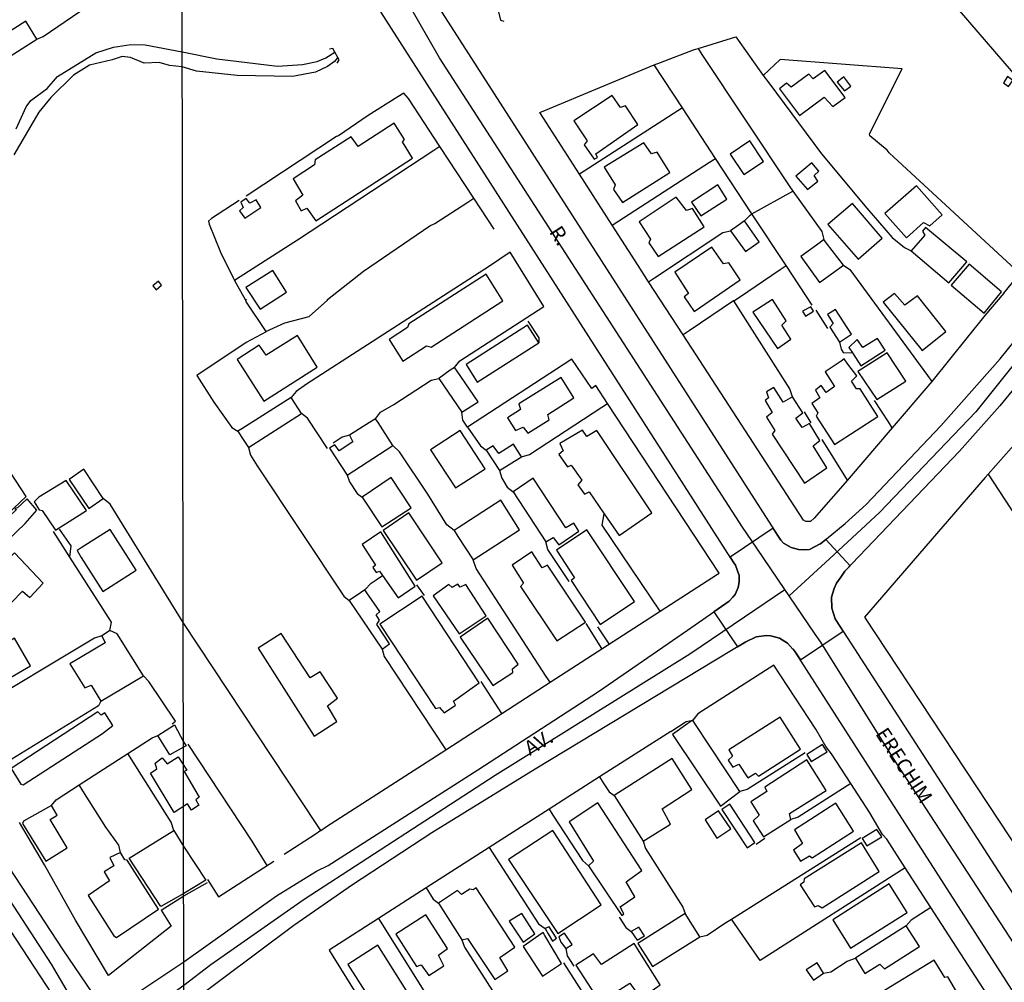
# Model space of a CAD drawing. Units: millimetres. Extents: x 178306 to 180721, y 1668731 to 1671507.
# Drawn here: x 178762 to 178932, y 1670224 to 1670389 of the extents above; entities that cross this region are included whole.
import ezdxf
from ezdxf.enums import TextEntityAlignment as Align

# ---------------------------------------------------------------- set-up
doc = ezdxf.new("R2010")
doc.units = ezdxf.units.MM
doc.header["$MEASUREMENT"] = 0
for name, color, linetype in [('V-ARROIO', 144, 'Continuous'), ('V-CRUZAMENTO', 1, 'Continuous'), ('V-EDIFICACAO', 2, 'Continuous'), ('V-EIXO_DE_LOGRADOURO', 3, 'Continuous'), ('V-LOTE', 1, 'Continuous'), ('V-NOME_DOS_LOGRADOUROS', 7, 'Continuous'), ('V-PONTE_VIADUTO_PASSARELA', 2, 'Continuous'), ('V-QUADRA', 2, 'Continuous'), ('V-TESTADA', 5, 'Continuous'), ('X-LIMITE_1000', 7, 'Continuous')]:
    doc.layers.add(name, color=color, linetype=linetype)

msp = doc.modelspace()

# ---------------------------------------------------------------- linework, layer by layer
at = {"layer": 'V-ARROIO'}
for points in [[(178761.69, 1670370.65), (178763.39, 1670374.39), (178764.22, 1670375.49), (178767.04, 1670377.58), (178768.81, 1670379.6), (178775.38, 1670383.69), (178778.43, 1670384.64), (178781.38, 1670385.1), (178783.86, 1670385.06), (178790.22, 1670383.86), (178796.16, 1670382.64), (178806.6, 1670381.39), (178810.92, 1670381.68), (178813.41, 1670382.19), (178814.9, 1670382.81), (178816.46, 1670383.81)], [(178816.97, 1670382.9), (178816.88, 1670382.79), (178816.39, 1670382.18), (178816.01, 1670381.91), (178815.23, 1670381.35), (178813.14, 1670380.38), (178809.17, 1670379.65), (178799.66, 1670379.77), (178792.66, 1670380.51), (178790.23, 1670381.27), (178788.07, 1670381.49), (178786.24, 1670382.03), (178783.68, 1670381.91), (178781.34, 1670382.87), (178779.89, 1670383.06), (178778.17, 1670382.49), (178774.3, 1670381.58), (178771.56, 1670379.87), (178767.65, 1670376.03), (178765.6, 1670373.48), (178761.31, 1670366.14)]]:
    msp.add_lwpolyline(points, dxfattribs=at)
at = {"layer": 'V-CRUZAMENTO'}
msp.add_lwpolyline([(178895.23, 1670281.21), (178895.23, 1670281.21), (178895.62, 1670280.78), (178896.52, 1670279.37), (178903.84, 1670284.34), (178902.6, 1670286.26), (178902.6, 1670286.26), (178902.47, 1670286.46), (178901.88, 1670288.3), (178901.82, 1670290.14), (178902.28, 1670291.66), (178902.73, 1670292.55), (178903.45, 1670293.6), (178903.45, 1670293.6), (178904.15, 1670294.61), (178905.04, 1670295.54), (178900.85, 1670300.07), (178899.93, 1670299.32), (178899.9, 1670299.31), (178899.9, 1670299.31), (178898.05, 1670298.38), (178897.13, 1670298.28), (178896.17, 1670298.33), (178894.91, 1670298.68), (178893.62, 1670299.46), (178893.15, 1670299.96), (178892.58, 1670300.84), (178892.58, 1670300.84), (178891.81, 1670302.04), (178884.45, 1670297.02), (178885.06, 1670296.06), (178885.06, 1670296.06), (178885.32, 1670295.65), (178885.95, 1670293.87), (178885.97, 1670292.78), (178885.8, 1670291.85), (178885.29, 1670290.64), (178884.9, 1670290.19), (178884.27, 1670289.45), (178881.64, 1670287.62), (178885.7, 1670281.63), (178887.1, 1670282.48), (178888.81, 1670283.3), (178888.96, 1670283.33), (178888.96, 1670283.33), (178890.59, 1670283.59), (178891.4, 1670283.51), (178892.93, 1670283.09), (178894.26, 1670282.25), (178895.21, 1670281.23)], close=True, dxfattribs=at)
at = {"layer": 'V-EDIFICACAO'}
for points in [[(178758.51, 1670386.1), (178759.07, 1670385.08), (178758.13, 1670384.4), (178759.41, 1670382.3), (178765.26, 1670386.06), (178763.34, 1670389.13), (178758.51, 1670386.1)], [(178894.89, 1670377.79), (178894.13, 1670378.45), (178892.89, 1670377.52), (178896.34, 1670372.94), (178900.58, 1670376.09), (178902.09, 1670374.47), (178904.18, 1670376), (178900.7, 1670380.66), (178898.68, 1670379.23), (178897.94, 1670380.02), (178894.89, 1670377.79)], [(178903.97, 1670379.54), (178902.85, 1670378.66), (178904.1, 1670377.15), (178905.17, 1670377.95), (178903.97, 1670379.54)], [(178932.08, 1670379.64), (178931.41, 1670378.52), (178932.25, 1670377.92), (178933.03, 1670378.96), (178932.08, 1670379.64)], [(178857.53, 1670372), (178859.82, 1670368.58), (178859.35, 1670367.89), (178861.05, 1670365.4), (178861.64, 1670365.7), (178861.33, 1670366.35), (178868.54, 1670371.37), (178866.43, 1670374.61), (178865.59, 1670374.28), (178864.13, 1670376.38), (178857.53, 1670372)], [(178813.1, 1670365.33), (178812.99, 1670364.44), (178809.3, 1670362.03), (178810.95, 1670359.21), (178809.68, 1670358.27), (178810.68, 1670356.52), (178811.68, 1670356.99), (178813.19, 1670354.8), (178829.79, 1670365.57), (178828.11, 1670368.37), (178828.42, 1670368.82), (178826.66, 1670371.59), (178820.46, 1670367.6), (178819.27, 1670369.28), (178813.1, 1670365.33)], [(178869.6, 1670368.25), (178869.6, 1670368.25), (178862.77, 1670364.07), (178864.67, 1670361.01), (178864.36, 1670360.22), (178865.91, 1670357.96), (178874.03, 1670363.15), (178871.86, 1670366.64), (178870.88, 1670366.33), (178869.6, 1670368.25)], [(178884.42, 1670366.28), (178886.75, 1670362.78), (178890.13, 1670365.01), (178887.8, 1670368.55), (178884.42, 1670366.28)], [(178895.73, 1670362.5), (178897.7, 1670360.19), (178899.52, 1670361.66), (178898.89, 1670362.61), (178899.65, 1670363.37), (178898.47, 1670364.78), (178895.73, 1670362.5)], [(178877.78, 1670358.02), (178879.37, 1670355.66), (178883.84, 1670358.55), (178882.28, 1670360.98), (178877.78, 1670358.02)], [(178911, 1670356.06), (178914.73, 1670351.92), (178917.67, 1670354.53), (178918.77, 1670353.96), (178920.86, 1670355.87), (178916.45, 1670360.85), (178911, 1670356.06)], [(178801.85, 1670357.86), (178801.24, 1670358.65), (178800.32, 1670358.04), (178800.72, 1670357.13), (178800.1, 1670356.52), (178800.97, 1670355.27), (178803.76, 1670357.09), (178802.92, 1670358.43), (178801.85, 1670357.86)], [(178875.16, 1670358.87), (178868.77, 1670354.63), (178870.71, 1670351.65), (178870.46, 1670351.04), (178872.04, 1670348.67), (178879.94, 1670353.81), (178877.96, 1670356.96), (178876.93, 1670356.58), (178875.16, 1670358.87)], [(178901.19, 1670354.17), (178906.43, 1670348.21), (178910.57, 1670351.84), (178905.45, 1670357.79), (178901.19, 1670354.17)], [(178886.88, 1670354.81), (178885.88, 1670354.1), (178884.49, 1670353.11), (178887.05, 1670349.56), (178889.43, 1670351.21), (178887.38, 1670354.1), (178886.88, 1670354.81)], [(178918.02, 1670353.7), (178917.48, 1670353.06), (178917.89, 1670352.38), (178915.56, 1670349.65), (178922.01, 1670344.16), (178925.1, 1670347.78), (178918.02, 1670353.7)], [(178900.55, 1670351.59), (178899.89, 1670351.11), (178896.56, 1670348.68), (178899.76, 1670344.25), (178903.9, 1670347.2), (178901.01, 1670350.99), (178900.55, 1670351.59)], [(178874.9, 1670345.99), (178877.26, 1670342.35), (178876.5, 1670341.79), (178878.26, 1670339.27), (178886.17, 1670344.7), (178884.22, 1670347.63), (178883.28, 1670347.44), (178881.25, 1670350.31), (178874.9, 1670345.99)], [(178801.18, 1670343.34), (178803.61, 1670339.62), (178808.17, 1670342.54), (178805.79, 1670346.28), (178801.18, 1670343.34)], [(178925.5, 1670347.37), (178922.4, 1670343.77), (178928.11, 1670338.95), (178931.08, 1670342.65), (178925.5, 1670347.37)], [(178785.16, 1670343.66), (178785.75, 1670342.94), (178786.69, 1670343.79), (178786.18, 1670344.48), (178785.16, 1670343.66)], [(178829.19, 1670337.15), (178828.98, 1670336.49), (178825.83, 1670334.46), (178828.14, 1670330.71), (178832.23, 1670333.32), (178833.02, 1670333.14), (178845.35, 1670341.1), (178842.5, 1670345.65), (178829.19, 1670337.15)], [(178891.7, 1670341.29), (178888.35, 1670339.14), (178892.57, 1670332.91), (178894.86, 1670334.47), (178893.3, 1670336.92), (178894.06, 1670337.66), (178891.7, 1670341.29)], [(178916.61, 1670341.91), (178914.44, 1670340.33), (178912.65, 1670342.33), (178910.74, 1670340.86), (178917.42, 1670332.53), (178921.53, 1670335.82), (178916.61, 1670341.91)], [(178896.89, 1670339.28), (178897.39, 1670338.47), (178898.75, 1670339.3), (178898.31, 1670340.06), (178896.89, 1670339.28)], [(178902.51, 1670339.61), (178901.16, 1670338.74), (178902.11, 1670337.17), (178901.54, 1670336.53), (178903.2, 1670333.97), (178905.27, 1670335.35), (178902.51, 1670339.61)], [(178839.07, 1670330.16), (178840.95, 1670327.1), (178851.51, 1670333.87), (178849.56, 1670336.9), (178839.07, 1670330.16)], [(178804.66, 1670331.73), (178803.43, 1670333.45), (178799.65, 1670330.99), (178804.25, 1670323.81), (178813.44, 1670329.7), (178810.02, 1670335.14), (178804.66, 1670331.73)], [(178905.44, 1670332.13), (178906.89, 1670329.91), (178911.08, 1670332.6), (178909.77, 1670334.63), (178907.23, 1670333.08), (178906.25, 1670334.41), (178904.83, 1670333.06), (178905.44, 1670332.13)], [(178904.03, 1670331.09), (178903.5, 1670330.7), (178900.78, 1670328.86), (178902.36, 1670326.33), (178900.92, 1670325.34), (178900.08, 1670326.52), (178899.08, 1670325.7), (178899.84, 1670324.39), (178898.48, 1670323.45), (178899.49, 1670321.81), (178899.19, 1670321.25), (178902.38, 1670316.4), (178909.84, 1670321.18), (178906.8, 1670325.94), (178906.17, 1670325.95), (178905.31, 1670327.26), (178906.2, 1670328.18), (178904.64, 1670330.22), (178904.03, 1670331.09)], [(178906.37, 1670328.91), (178909.62, 1670324.1), (178914.6, 1670327.3), (178911.4, 1670332.16), (178906.37, 1670328.91)], [(178837.03, 1670329.65), (178836.31, 1670329.14), (178834.34, 1670327.75), (178838.31, 1670321.93), (178841.1, 1670323.74), (178837.38, 1670329.14), (178837.03, 1670329.65)], [(178848.11, 1670323.39), (178848.39, 1670322.42), (178846.16, 1670320.98), (178847.52, 1670318.8), (178848.85, 1670319.39), (178849.62, 1670318.35), (178853.34, 1670320.62), (178853.06, 1670321.57), (178857.55, 1670324.42), (178855.39, 1670327.89), (178848.11, 1670323.39)], [(178893.53, 1670323.68), (178891.91, 1670326.17), (178890.68, 1670325.43), (178890.99, 1670324.42), (178890.43, 1670323.94), (178891.66, 1670321.88), (178890.68, 1670321.07), (178892.11, 1670318.78), (178891.67, 1670318.19), (178897.18, 1670309.73), (178901.05, 1670312.36), (178898.7, 1670316.16), (178899.87, 1670317.07), (178898.04, 1670320), (178896.8, 1670319.31), (178895.73, 1670320.93), (178896.9, 1670321.81), (178895.13, 1670324.56), (178893.53, 1670323.68)], [(178799.78, 1670318.66), (178800.47, 1670317.6), (178801.61, 1670315.86), (178810.75, 1670321.7), (178808.96, 1670324.47), (178800.47, 1670319.1), (178799.78, 1670318.66)], [(178823.48, 1670320.81), (178822.42, 1670320.15), (178819.01, 1670318.02), (178819.57, 1670316.83), (178817.22, 1670315.29), (178816.49, 1670316.33), (178815.56, 1670315.78), (178818.6, 1670311.11), (178826.44, 1670316.21), (178823.9, 1670320.15), (178823.48, 1670320.81)], [(178862.78, 1670304.49), (178865.34, 1670300.78), (178870.96, 1670304.66), (178861.48, 1670318.82), (178859.79, 1670317.77), (178859.05, 1670318.88), (178859.05, 1670318.88), (178855.13, 1670316.57), (178855.73, 1670315.28), (178854.97, 1670314.68), (178856.44, 1670312.54), (178857.07, 1670312.85), (178858.95, 1670310.26), (178858.26, 1670309.47), (178859.39, 1670307.84), (178860.19, 1670308.25), (178862.78, 1670304.49)], [(178838.03, 1670318.79), (178832.93, 1670315.49), (178837.19, 1670308.93), (178842.31, 1670312.22), (178838.03, 1670318.79)], [(178844.68, 1670314.84), (178843.69, 1670316.17), (178842.48, 1670315.4), (178844.78, 1670311.9), (178848.54, 1670314.28), (178847.2, 1670316.45), (178844.68, 1670314.84)], [(178759.11, 1670313.61), (178758.63, 1670313.15), (178753.05, 1670307.76), (178758.04, 1670302.42), (178763.38, 1670307.46), (178759.86, 1670312.89), (178759.11, 1670313.61)], [(178773.33, 1670312.15), (178770.81, 1670310.4), (178774.18, 1670305.37), (178776.66, 1670307.12), (178773.33, 1670312.15)], [(178826.17, 1670310.71), (178821.18, 1670307.32), (178824.53, 1670302.22), (178829.6, 1670305.51), (178826.17, 1670310.71)], [(178850.54, 1670310.61), (178847.11, 1670308.24), (178852.76, 1670299.66), (178854, 1670300.39), (178854.96, 1670299.15), (178858.44, 1670301.51), (178857.55, 1670302.88), (178856.15, 1670302.1), (178850.54, 1670310.61)], [(178770.3, 1670310.23), (178765.6, 1670307.33), (178764.75, 1670306.52), (178765.64, 1670305.15), (178766.16, 1670305.07), (178768.46, 1670301.69), (178773.76, 1670305.07), (178770.3, 1670310.23)], [(178753.56, 1670297.47), (178754.3, 1670296.71), (178755.52, 1670295.46), (178763.25, 1670302.8), (178765.26, 1670305.11), (178763.59, 1670307.07), (178761.93, 1670305.49), (178761.46, 1670305.41), (178761.72, 1670305.24), (178754.3, 1670298.17), (178753.56, 1670297.47)], [(178836.96, 1670301.62), (178837.63, 1670300.58), (178840.22, 1670296.57), (178848.22, 1670301.75), (178845, 1670306.84), (178837.64, 1670302.06), (178836.96, 1670301.62)], [(178829.19, 1670304.64), (178824.79, 1670301.59), (178830.52, 1670293.08), (178834.9, 1670296.04), (178829.19, 1670304.64)], [(178772.17, 1670298.16), (178772.86, 1670297), (178776.57, 1670291.15), (178782.34, 1670294.82), (178777.85, 1670301.78), (178772.87, 1670298.62), (178772.17, 1670298.16)], [(178824.65, 1670293.89), (178827.36, 1670290.02), (178830.27, 1670292.05), (178824.36, 1670301.38), (178821.18, 1670299.22), (178823.47, 1670295.65), (178823, 1670295.24), (178823.56, 1670294.39), (178824.14, 1670294.61), (178824.65, 1670293.89)], [(178859.8, 1670301.73), (178854.59, 1670298.23), (178857.64, 1670293.46), (178857.11, 1670293.01), (178862.08, 1670285.48), (178867.96, 1670289.42), (178859.8, 1670301.73)], [(178756.85, 1670293.33), (178760.86, 1670289.27), (178762.78, 1670291.19), (178764.06, 1670290.08), (178766.33, 1670292.56), (178761.37, 1670297.77), (178756.85, 1670293.33)], [(178853.03, 1670295.66), (178852.11, 1670295.22), (178850.36, 1670297.96), (178846.95, 1670295.66), (178848.89, 1670292.59), (178848.39, 1670292.01), (178854.63, 1670282.64), (178859.53, 1670285.89), (178853.03, 1670295.66)], [(178837.6, 1670292.41), (178836.66, 1670291.84), (178836.09, 1670292.34), (178833.38, 1670290.4), (178837.83, 1670283.85), (178842.47, 1670286.97), (178838.96, 1670292.33), (178837.99, 1670291.87), (178837.6, 1670292.41)], [(178821.63, 1670291.44), (178820.88, 1670290.92), (178818.94, 1670289.57), (178824.62, 1670281.2), (178825.89, 1670282.12), (178823.7, 1670285.45), (178824.14, 1670286.23), (178823.57, 1670287.1), (178824.2, 1670287.7), (178821.99, 1670290.92), (178821.63, 1670291.44)], [(178831.47, 1670290.33), (178824.21, 1670285.51), (178833.76, 1670271.04), (178834.48, 1670271.23), (178835.28, 1670270.31), (178837.2, 1670271.6), (178836.86, 1670272.32), (178841.29, 1670275.44), (178831.47, 1670290.33)], [(178838.04, 1670283.29), (178843.62, 1670275), (178847.09, 1670277.24), (178846.99, 1670277.84), (178847.97, 1670278.65), (178842.74, 1670286.53), (178838.04, 1670283.29)], [(178777.81, 1670284.45), (178777.71, 1670284.38), (178776.4, 1670283.51), (178776.96, 1670282.31), (178770.89, 1670278.72), (178773.5, 1670274.58), (178774.57, 1670275.05), (178776.23, 1670272.28), (178783.58, 1670276.67), (178779.04, 1670283.85), (178777.81, 1670284.45)], [(178813.93, 1670277.36), (178812.2, 1670276.28), (178807.26, 1670283.94), (178803.26, 1670281.38), (178812.91, 1670266.28), (178816.82, 1670268.78), (178815.2, 1670271.49), (178816.95, 1670272.82), (178813.93, 1670277.36)], [(178761.42, 1670283.12), (178753.86, 1670278.55), (178756.55, 1670273.94), (178764.15, 1670278.38), (178761.42, 1670283.12)], [(178760.82, 1670260.75), (178762.48, 1670258.02), (178762.87, 1670257.89), (178776.53, 1670266.73), (178778.28, 1670268.14), (178776.91, 1670270.27), (178776.27, 1670269.89), (178775.72, 1670270.48), (178760.82, 1670260.75)], [(178790.45, 1670265.32), (178790.9, 1670264.62), (178790.45, 1670264.4), (178788.08, 1670263.1), (178786.01, 1670266.39), (178788.92, 1670268.22), (178790.45, 1670265.32)], [(178878, 1670269.02), (178877.17, 1670268.44), (178874.49, 1670266.58), (178882.74, 1670254.24), (178886.1, 1670256.79), (178878.38, 1670268.44), (178878, 1670269.02)], [(178884.2, 1670263.91), (178884.83, 1670262.84), (178884.07, 1670262.18), (178884.86, 1670260.98), (178885.9, 1670261.47), (178887.49, 1670259.13), (178888.77, 1670259.92), (178889.27, 1670259.42), (178896.49, 1670264.07), (178893.04, 1670269.56), (178884.2, 1670263.91)], [(178897.58, 1670263.14), (178898.36, 1670261.92), (178901.08, 1670263.58), (178900.32, 1670264.87), (178897.58, 1670263.14)], [(178789.55, 1670262.72), (178791.02, 1670260.43), (178790.58, 1670260.2), (178793.17, 1670255.78), (178792.58, 1670255.36), (178793.1, 1670254.45), (178791.82, 1670253.57), (178791.14, 1670254.66), (178791.14, 1670254.66), (178788.85, 1670253.19), (178784.79, 1670259.93), (178785.86, 1670260.66), (178785.56, 1670261.65), (178786.78, 1670262.57), (178787.62, 1670261.5), (178789.55, 1670262.72), (178789.55, 1670262.72)], [(178864.46, 1670256.09), (178865.26, 1670254.83), (178869.45, 1670248.24), (178874.15, 1670251.17), (178872.72, 1670253.81), (178877.86, 1670257.13), (178874.48, 1670262.44), (178865.26, 1670256.6), (178864.46, 1670256.09)], [(178890.39, 1670257.54), (178890.75, 1670256.78), (178887.97, 1670255), (178889.43, 1670252.68), (178888.38, 1670251.75), (178890.17, 1670248.97), (178894.87, 1670251.98), (178894.61, 1670252.99), (178900.93, 1670256.97), (178897.59, 1670262.19), (178890.39, 1670257.54)], [(178861.7, 1670254.84), (178856.73, 1670251.57), (178860.93, 1670244.82), (178860.08, 1670243.99), (178865.78, 1670235.46), (178866.14, 1670235.74), (178865.53, 1670236.97), (178868.06, 1670238.66), (178866.57, 1670241.26), (178869.27, 1670243.18), (178861.7, 1670254.84)], [(178884.37, 1670254.58), (178882.98, 1670253.67), (178887.37, 1670247.12), (178888.69, 1670248), (178884.37, 1670254.58)], [(178895.47, 1670250.16), (178896.87, 1670247.83), (178895.31, 1670246.69), (178896.5, 1670244.82), (178898.09, 1670245.74), (178898.51, 1670245.36), (178905.62, 1670249.97), (178902.59, 1670254.74), (178895.47, 1670250.16)], [(178762.95, 1670251.65), (178762.78, 1670251.27), (178766.8, 1670244.78), (178770.43, 1670247.09), (178767.52, 1670251.95), (178768.72, 1670252.72), (178767.74, 1670254.39), (178762.95, 1670251.65)], [(178882.45, 1670253.43), (178880.11, 1670251.93), (178882.15, 1670248.78), (178884.57, 1670250.35), (178882.45, 1670253.43)], [(178790.48, 1670247.24), (178794.3, 1670241.53), (178790.5, 1670239.22), (178786.55, 1670237), (178781.12, 1670245.33), (178788.77, 1670250.07), (178790.48, 1670247.24)], [(178846.32, 1670245.08), (178854.79, 1670232.36), (178862.24, 1670237.29), (178853.94, 1670250.05), (178846.32, 1670245.08)], [(178907.13, 1670248.67), (178907.91, 1670247.41), (178910.48, 1670248.98), (178909.65, 1670250.27), (178907.13, 1670248.67)], [(178897.17, 1670241.74), (178897.12, 1670241.21), (178896.46, 1670240.74), (178898.92, 1670236.93), (178899.56, 1670237.19), (178900.25, 1670236.77), (178910.03, 1670243.04), (178906.99, 1670247.94), (178897.17, 1670241.74)], [(178777.81, 1670245.42), (178778.45, 1670244.01), (178776.83, 1670242.99), (178777.73, 1670241.41), (178774.05, 1670238.89), (178778.45, 1670231.97), (178778.96, 1670231.67), (178786.18, 1670236.54), (178780.76, 1670244.99), (178780.37, 1670245.04), (178779.6, 1670246.32), (178777.81, 1670245.42)], [(178840.78, 1670240.21), (178840.24, 1670239.9), (178839.7, 1670240.02), (178838.26, 1670239.07), (178837.54, 1670239.76), (178834.31, 1670237.57), (178838.3, 1670231.31), (178839.28, 1670231.49), (178843.95, 1670224.47), (178846.21, 1670225.97), (178844.85, 1670228.26), (178847.39, 1670230.05), (178840.78, 1670240.21)], [(178902.09, 1670234.71), (178905.1, 1670229.84), (178914.85, 1670236.01), (178911.75, 1670240.88), (178902.09, 1670234.71)], [(178826.96, 1670232.24), (178830.5, 1670226.72), (178831.31, 1670226.99), (178832.6, 1670225.18), (178835.19, 1670226.84), (178834.27, 1670228.63), (178835.83, 1670229.77), (178832.12, 1670235.58), (178826.96, 1670232.24)], [(178846.44, 1670234.49), (178848.86, 1670230.89), (178850.87, 1670232.31), (178848.61, 1670235.83), (178846.44, 1670234.49)], [(178868.58, 1670230.63), (178871.07, 1670226.71), (178879.21, 1670231.81), (178876.68, 1670235.8), (178868.58, 1670230.63)], [(178852.3, 1670232.56), (178851.51, 1670232.03), (178848.84, 1670230.16), (178852.18, 1670225.05), (178855.44, 1670227.21), (178852.58, 1670232.03), (178852.3, 1670232.56)], [(178852.61, 1670233.22), (178853.15, 1670232.3), (178853.88, 1670231.05), (178854.55, 1670231.58), (178853.3, 1670233.52), (178853.15, 1670233.45), (178852.61, 1670233.22)], [(178868.74, 1670233.45), (178867.4, 1670232.74), (178868.44, 1670231.21), (178869.69, 1670231.95), (178868.74, 1670233.45)], [(178905.95, 1670228.16), (178906.48, 1670227.3), (178907.58, 1670225.53), (178910.17, 1670227.11), (178910.98, 1670226.29), (178916.96, 1670230.16), (178914.71, 1670233.69), (178906.52, 1670228.52), (178905.95, 1670228.16)], [(178855.96, 1670232.46), (178855, 1670231.81), (178855.29, 1670230.86), (178856.17, 1670229.78), (178857.26, 1670230.5), (178855.96, 1670232.46)], [(178823.85, 1670230.37), (178818.72, 1670227.07), (178825.59, 1670216.3), (178830.69, 1670219.56), (178823.85, 1670230.37)], [(178862.29, 1670227.03), (178860.91, 1670228.9), (178857.91, 1670226.92), (178862.05, 1670220.58), (178867.16, 1670223.86), (178869.06, 1670221.22), (178872.37, 1670223.55), (178867.93, 1670230.63), (178862.29, 1670227.03)], [(178906.84, 1670220.08), (178911.12, 1670213.07), (178924.11, 1670221.02), (178921.85, 1670224.91), (178921.31, 1670224.83), (178919.48, 1670227.82), (178906.84, 1670220.08)], [(178897.52, 1670226.13), (178898.78, 1670224.38), (178900.48, 1670225.58), (178899.36, 1670227.34), (178897.52, 1670226.13)]]:
    msp.add_lwpolyline(points, close=True, dxfattribs=at)
at = {"layer": 'V-EIXO_DE_LOGRADOURO'}
for points in [[(178893.83, 1670291.48), (178889.01, 1670298.57), (178886.53, 1670302.21), (178834.47, 1670382.85), (178827.33, 1670395.24), (178790.09, 1670452.46), (178746.81, 1670518.32), (178743.96, 1670522.65), (178741.72, 1670525.96)], [(178775.95, 1670213.31), (178771.85, 1670220.19), (178767.73, 1670227.09), (178744.87, 1670262.2), (178722.01, 1670296.7), (178699.6, 1670331.2), (178656.44, 1670394.91), (178648.31, 1670406.49), (178643.86, 1670412.12), (178633.78, 1670428.1), (178632.58, 1670431.19), (178629.82, 1670438.31), (178629.7, 1670438.76)], [(178971.42, 1670378.75), (178965.89, 1670371.52), (178956.87, 1670359.72), (178926.67, 1670322), (178910.1, 1670304.73), (178901.48, 1670296.77), (178894.57, 1670290.38)], [(178775.95, 1670213.31), (178778.56, 1670214.93), (178781.62, 1670217.11), (178790.53, 1670223.47), (178795.16, 1670227.07), (178811.22, 1670238.3), (178844.02, 1670259.6), (178877.5, 1670280.4), (178886.92, 1670286.79), (178893.83, 1670291.48)], [(178894.57, 1670290.38), (178893.83, 1670291.48)], [(178963.59, 1670184.58), (178958.6, 1670191.92), (178950.7, 1670203.53), (178938.08, 1670223.23), (178912.52, 1670262.47), (178899.99, 1670282.42), (178899.04, 1670283.82), (178894.57, 1670290.38)]]:
    msp.add_lwpolyline(points, dxfattribs=at)
at = {"layer": 'V-LOTE'}
for points in [[(178765.26, 1670386.06), (178766.31, 1670386.47), (178778.95, 1670395.15), (178784.12, 1670398.29), (178787.39, 1670400.55), (178790.19, 1670402.25), (178804.85, 1670411.26)], [(178956.39, 1670370.4), (178949.25, 1670361.53), (178920.96, 1670394.35)], [(178878.9, 1670384.41), (178885.4, 1670386.41), (178890.11, 1670379.82)], [(178871.36, 1670381.6), (178872.43, 1670382.04), (178878.15, 1670384.18), (178878.9, 1670384.41)], [(178878.9, 1670384.41), (178879.56, 1670383.41), (178894.66, 1670360.66), (178895.19, 1670359.92)], [(178858.5, 1670362.84), (178852.34, 1670372.44), (178851.71, 1670373.43), (178852.7, 1670373.84), (178871.36, 1670381.6)], [(178876.21, 1670374.22), (178871.36, 1670381.6)], [(178931.46, 1670342.38), (178934.21, 1670345.77), (178911.75, 1670366.48), (178911.41, 1670366.99), (178908.44, 1670369.42), (178908.38, 1670369.76), (178914, 1670380.93), (178893.02, 1670382.55), (178890.11, 1670379.82)], [(178890.11, 1670379.82), (178891.05, 1670378.51), (178900.14, 1670366.32), (178907.9, 1670356.98), (178912.26, 1670351.98), (178914.37, 1670350.24), (178915.56, 1670349.65)], [(178834.52, 1670367.61), (178829.12, 1670375.84), (178828.33, 1670376.77), (178827.27, 1670376.1), (178822.19, 1670372.9), (178817.08, 1670369.4), (178816.74, 1670369.34), (178801.25, 1670359.06)], [(178876.21, 1670374.22), (178858.5, 1670362.84)], [(178881.9, 1670365.56), (178876.21, 1670374.22)], [(178834.52, 1670367.61), (178833.47, 1670366.92), (178810.03, 1670351.48), (178800.21, 1670345.21), (178799.21, 1670344.57)], [(178840.36, 1670358.72), (178834.52, 1670367.61)], [(178864.15, 1670354.05), (178880.88, 1670364.9), (178881.9, 1670365.56)], [(178888.18, 1670356.02), (178881.9, 1670365.56)], [(178864.15, 1670354.05), (178858.5, 1670362.84)], [(178888.18, 1670356.02), (178895.19, 1670359.92)], [(178895.19, 1670359.92), (178900.17, 1670352.99), (178900.55, 1670351.59)], [(178800, 1670358.33), (178795.26, 1670355.22), (178794.75, 1670354.79), (178794.84, 1670354.26), (178796.81, 1670349.45), (178799.02, 1670344.9), (178799.21, 1670344.57)], [(178804.63, 1670335.81), (178807.89, 1670337.27), (178812.06, 1670338.4), (178815.21, 1670341.17), (178815.23, 1670341.33), (178821.38, 1670346.17), (178832.81, 1670353.94), (178833.63, 1670354.34), (178839.31, 1670358.04), (178840.36, 1670358.72)], [(178843.86, 1670353.38), (178840.36, 1670358.72)], [(178886.88, 1670354.81), (178887.84, 1670355.79), (178888.15, 1670356), (178888.18, 1670356.02)], [(178894.03, 1670347.12), (178888.18, 1670356.02)], [(178870.4, 1670344.35), (178868.6, 1670347.12), (178864.15, 1670354.05)], [(178870.4, 1670344.35), (178871.42, 1670345.02), (178883.15, 1670352.83), (178884.49, 1670353.11)], [(178837.03, 1670329.65), (178837.97, 1670330.79), (178852.38, 1670340.1), (178846.59, 1670349.45), (178843.04, 1670347.02), (178811.59, 1670326.76), (178809.81, 1670325.51), (178808.96, 1670324.47)], [(178885.03, 1670341.05), (178886.03, 1670341.73), (178893.02, 1670346.44), (178894.03, 1670347.12)], [(178898.51, 1670340.31), (178894.03, 1670347.12)], [(178903.9, 1670347.2), (178905.01, 1670346.48), (178918.34, 1670328.23), (178919.07, 1670327.23)], [(178799.21, 1670344.57), (178801.07, 1670341.28), (178801.22, 1670341.28), (178801.11, 1670341.01), (178804.63, 1670335.81)], [(178876.33, 1670335.22), (178870.4, 1670344.35)], [(178885.03, 1670341.05), (178885.01, 1670341.08), (178877.39, 1670335.94), (178876.33, 1670335.22)], [(178895.13, 1670324.56), (178894.67, 1670325.94), (178885.03, 1670341.05)], [(178899.14, 1670339.47), (178901.17, 1670336.33)], [(178928.22, 1670338.58), (178919.07, 1670327.23)], [(178804.63, 1670335.81), (178804.66, 1670335.77), (178801.2, 1670333.89), (178792.74, 1670328.27), (178795.69, 1670323.66), (178798.76, 1670319.32), (178799.78, 1670318.66)], [(178904.61, 1670310.26), (178898.85, 1670303.71), (178898.24, 1670303.17), (178897.44, 1670303.14), (178897.01, 1670303.39), (178876.33, 1670335.22)], [(178903.2, 1670333.97), (178903.49, 1670332.77), (178903.85, 1670332.22), (178905.44, 1670332.13)], [(178863.35, 1670323.43), (178861.33, 1670326.51), (178860.63, 1670326.04), (178857.18, 1670331.06), (178839.29, 1670319.38), (178841.48, 1670316.17), (178842.48, 1670315.4)], [(178823.48, 1670320.81), (178824.34, 1670321.93), (178826.58, 1670323.25), (178833, 1670327.44), (178834.34, 1670327.75)], [(178919.07, 1670327.23), (178918.75, 1670326.83), (178912.3, 1670319.27)], [(178848.54, 1670314.28), (178849.94, 1670314.7), (178862.35, 1670322.78), (178863.35, 1670323.43)], [(178872.39, 1670287.74), (178882.25, 1670294.1), (178882.53, 1670294.28), (178863.35, 1670323.43)], [(178912.3, 1670319.27), (178911.64, 1670320.27), (178909.23, 1670323.94)], [(178815.22, 1670315.69), (178811.78, 1670320.91), (178810.75, 1670321.7)], [(178839.29, 1670319.37), (178838.49, 1670320.59), (178838.31, 1670321.93)], [(178898.36, 1670320.14), (178897.2, 1670322.03)], [(178912.3, 1670319.27), (178904.89, 1670310.58), (178904.61, 1670310.26)], [(178936.66, 1670320.23), (178928.78, 1670311.3)], [(178819.01, 1670318.02), (178817.73, 1670317.66), (178816.18, 1670316.61)], [(178904.61, 1670310.26), (178900.22, 1670317.25)], [(178801.61, 1670315.86), (178801.96, 1670314.55), (178803.09, 1670312.72), (178818.04, 1670290.32), (178818.94, 1670289.57)], [(178836.96, 1670301.62), (178835.74, 1670302.58), (178832.43, 1670307.88), (178827.58, 1670315.16), (178826.44, 1670316.21)], [(178818.6, 1670311.11), (178819.01, 1670310), (178820.3, 1670307.97), (178821.18, 1670307.32)], [(178844.78, 1670311.9), (178845.18, 1670310.6), (178846.12, 1670309.06), (178847.11, 1670308.24)], [(178928.78, 1670311.3), (178928.26, 1670310.71), (178907.5, 1670286.75), (178934.46, 1670245.97)], [(178928.78, 1670311.3), (178950.97, 1670277.38), (178955.19, 1670271.17)], [(178814.08, 1670250.07), (178813.39, 1670251.11), (178790.41, 1670285.8), (178777.83, 1670306.12), (178776.66, 1670307.12)], [(178872.39, 1670287.74), (178862.45, 1670302.54), (178862.78, 1670304.49)], [(178770.9, 1670297.05), (178768.1, 1670301.44)], [(178770.9, 1670297.05), (178771.15, 1670299), (178769.12, 1670301.82)], [(178856.75, 1670292.83), (178853.11, 1670298.37), (178852.76, 1670299.66)], [(178777.81, 1670284.45), (178778.07, 1670285.85), (178770.9, 1670297.05)], [(178853.48, 1670275.54), (178852.81, 1670276.56), (178840.76, 1670295.11), (178840.22, 1670296.57)], [(178821.63, 1670291.44), (178822.7, 1670292.59), (178823.56, 1670293.16), (178824.65, 1670293.89)], [(178830.52, 1670292.31), (178831.8, 1670290.44)], [(178853.48, 1670275.54), (178872.39, 1670287.74)], [(178862.39, 1670281.37), (178859.68, 1670285.65)], [(178863.64, 1670282.16), (178861.68, 1670285.07)], [(178776.4, 1670283.51), (178775.15, 1670283.14), (178753.72, 1670270.3), (178752.71, 1670269.7)], [(178824.62, 1670281.2), (178824.96, 1670279.98), (178835.53, 1670263.96)], [(178905.18, 1670258.15), (178901.85, 1670263.26), (178900.89, 1670264.49), (178899.14, 1670267.48), (178891.92, 1670278.5), (178878.88, 1670270.09), (178878, 1670269.02)], [(178788.48, 1670268.41), (178789.09, 1670268.83), (178784.5, 1670275.69), (178783.58, 1670276.67)], [(178845.17, 1670270.18), (178841.6, 1670275.68)], [(178845.17, 1670270.18), (178853.48, 1670275.54)], [(178776.23, 1670272.28), (178775.84, 1670271.5), (178759.44, 1670261.43), (178757.31, 1670260.33), (178759.06, 1670261.23), (178758.21, 1670262.36), (178752.71, 1670269.7)], [(178835.53, 1670263.96), (178845.17, 1670270.18)], [(178874.22, 1670267.11), (178861.96, 1670259.27)], [(178780.89, 1670263.31), (178785.04, 1670266), (178786.01, 1670266.39)], [(178804.82, 1670244.06), (178802.25, 1670248.22), (178791.28, 1670264.89)], [(178772.53, 1670257.89), (178780.89, 1670263.31)], [(178788.77, 1670250.07), (178788.31, 1670251.52), (178780.89, 1670263.31)], [(178814.08, 1670250.07), (178815.06, 1670250.76), (178835.53, 1670263.96)], [(178897.34, 1670263.4), (178887.33, 1670257.09), (178886.1, 1670256.79)], [(178861.96, 1670259.27), (178853.3, 1670253.72)], [(178861.96, 1670259.27), (178862.61, 1670258.26), (178863.61, 1670256.73), (178864.46, 1670256.09)], [(178905.18, 1670258.15), (178896.1, 1670252.38), (178894.87, 1670251.98)], [(178914.51, 1670243.67), (178911.34, 1670248.58), (178910.59, 1670249.41), (178908.46, 1670253.11), (178905.18, 1670258.15)], [(178767.74, 1670254.39), (178768.57, 1670255.32), (178772.53, 1670257.89)], [(178779.6, 1670246.32), (178779.31, 1670247.55), (178777.11, 1670250.67), (178773.17, 1670256.88), (178772.53, 1670257.89)], [(178853.3, 1670253.72), (178843.01, 1670247.14)], [(178853.3, 1670253.72), (178853.95, 1670252.72), (178859.07, 1670244.89), (178860.08, 1670243.99)], [(178814.08, 1670250.07), (178813.06, 1670249.41), (178807.73, 1670245.96)], [(178869.45, 1670248.24), (178869.85, 1670246.96), (178876.31, 1670236.9), (178876.68, 1670235.8)], [(178884.67, 1670234.86), (178906.89, 1670248.88)], [(178890.41, 1670248.68), (178888.92, 1670247.65)], [(178843.01, 1670247.14), (178832.17, 1670240.2)], [(178843.01, 1670247.14), (178851.5, 1670234.03), (178852.61, 1670233.22)], [(178794.58, 1670241.66), (178796.49, 1670238.68), (178805.96, 1670244.78)], [(178786.59, 1670236.41), (178788.34, 1670233.65), (178777.53, 1670225.13), (178771.9, 1670234.65), (178766.54, 1670244.16)], [(178914.51, 1670243.67), (178889.6, 1670227.76), (178884.67, 1670234.86)], [(178918.91, 1670236.86), (178914.51, 1670243.67)], [(178832.17, 1670240.2), (178823.95, 1670234.94)], [(178832.17, 1670240.2), (178833.39, 1670238.25), (178834.31, 1670237.57)], [(178918.91, 1670236.86), (178915.53, 1670234.64), (178914.71, 1670233.69)], [(178928.47, 1670222.04), (178918.91, 1670236.86)], [(178823.95, 1670234.94), (178816.45, 1670230.14), (178815.47, 1670229.51), (178816.1, 1670228.5), (178827.1, 1670210.76)], [(178823.95, 1670234.94), (178834.47, 1670218.2), (178834.84, 1670216.89)], [(178865.35, 1670235.2), (178866.49, 1670233.43), (178867.4, 1670232.74)], [(178879.21, 1670231.81), (178880.5, 1670232.11), (178883.52, 1670234.13), (178884.67, 1670234.86)], [(178838.3, 1670231.31), (178838.74, 1670230.05), (178846.56, 1670217.89), (178847.59, 1670217.08)], [(178856.17, 1670229.78), (178856.43, 1670228.52), (178857.55, 1670226.78)], [(178900.48, 1670225.58), (178901.76, 1670225.8), (178904.52, 1670227.63), (178905.95, 1670228.16)], [(178860.31, 1670220.32), (178855.81, 1670227.34)]]:
    msp.add_lwpolyline(points, dxfattribs=at)
at = {"layer": 'V-PONTE_VIADUTO_PASSARELA'}
for points in [[(178844.83, 1670392.4), (178844.27, 1670392.05), (178844.74, 1670390.3), (178844.74, 1670390.3), (178844.97, 1670389.32), (178845.49, 1670389.13)], [(178816.88, 1670381.91), (178817.21, 1670382.46), (178816.97, 1670382.9), (178816.46, 1670383.81), (178816.11, 1670384.45), (178815.57, 1670384.34)]]:
    msp.add_lwpolyline(points, dxfattribs=at)
at = {"layer": 'V-QUADRA'}
for points in [[(178782.97, 1670222.49), (178790.52, 1670227.5), (178790.52, 1670227.5), (178806.43, 1670238.82), (178806.43, 1670238.82), (178806.43, 1670238.82), (178806.43, 1670238.82), (178806.43, 1670238.82), (178806.43, 1670238.82), (178813.32, 1670243.08), (178813.32, 1670243.08), (178813.32, 1670243.08), (178813.32, 1670243.08), (178813.32, 1670243.08), (178813.32, 1670243.08), (178815.32, 1670244.03), (178841.07, 1670260.5), (178861.77, 1670273.98), (178877.1, 1670284.47), (178884.27, 1670289.45), (178884.9, 1670290.19), (178884.9, 1670290.19), (178885.29, 1670290.64), (178885.8, 1670291.85), (178885.97, 1670292.78), (178885.95, 1670293.87), (178885.32, 1670295.65), (178885.06, 1670296.06), (178885.06, 1670296.06), (178821.49, 1670395.23)], [(178831.94, 1670395.25), (178892.58, 1670300.84), (178892.58, 1670300.84), (178893.15, 1670299.96), (178893.62, 1670299.46), (178894.91, 1670298.68), (178896.17, 1670298.33), (178897.13, 1670298.28), (178898.05, 1670298.38), (178899.9, 1670299.31), (178899.9, 1670299.31), (178899.93, 1670299.32), (178904.21, 1670302.83), (178907.78, 1670306.1), (178920.62, 1670319.59), (178930.87, 1670331.12), (178949.55, 1670354.26)], [(178950.9, 1670347.6), (178930.79, 1670323.01), (178923.84, 1670315.26), (178904.15, 1670294.61), (178903.45, 1670293.6), (178903.45, 1670293.6), (178902.73, 1670292.55), (178902.28, 1670291.66), (178901.82, 1670290.14), (178901.88, 1670288.3), (178902.47, 1670286.46), (178902.6, 1670286.26), (178902.6, 1670286.26), (178902.66, 1670286.17), (178902.66, 1670286.17), (178939.26, 1670229.57)], [(178954.08, 1670189.59), (178895.62, 1670280.78), (178895.23, 1670281.21), (178895.23, 1670281.21), (178895.21, 1670281.23), (178895.21, 1670281.23), (178894.26, 1670282.25), (178892.93, 1670283.09), (178891.4, 1670283.51), (178890.59, 1670283.59), (178888.96, 1670283.33), (178888.96, 1670283.33), (178888.81, 1670283.3), (178887.1, 1670282.48), (178850.92, 1670260.61), (178833.12, 1670249.65), (178819.49, 1670240.76), (178809.39, 1670233.76), (178790.54, 1670219.68)], [(178736.97, 1670279.48), (178769.7, 1670229.56), (178774.69, 1670222.23)], [(178725.03, 1670185.27), (178764.84, 1670210.76), (178764.84, 1670210.76), (178770.59, 1670214.45), (178770.97, 1670216.42), (178769.98, 1670218.7), (178769.91, 1670218.8), (178769.91, 1670218.8), (178760.7, 1670232.91)]]:
    msp.add_lwpolyline(points, dxfattribs=at)
at = {"layer": 'V-TESTADA'}
for points in [[(178931.48, 1670342.41), (178928.22, 1670338.57)], [(178849.64, 1670337.57), (178851.53, 1670334.73), (178851.51, 1670333.87)], [(178874.22, 1670267.11), (178876.88, 1670268.81), (178878, 1670269.02)], [(178766.54, 1670244.16), (178762.27, 1670251.47)], [(178786.59, 1670236.41), (178790.5, 1670238.83), (178794.58, 1670241.11)]]:
    msp.add_lwpolyline(points, dxfattribs=at)
at = {"layer": 'X-LIMITE_1000'}
msp.add_line((178793.4, 1668732.28), (178788.06, 1671503.69), dxfattribs=at)

# ---------------------------------------------------------------- texts
at = {"layer": 'V-NOME_DOS_LOGRADOUROS'}
for s, rotation, p in [('R.', 303, (178852.57, 1670352.48)), ('AV.', 31, (178850.4, 1670262.2)), ('ERECHIM', 303, (178908.65, 1670266.27))]:
    msp.add_text(s, height=2.5, rotation=rotation, dxfattribs=at).set_placement(p, align=Align.BOTTOM_LEFT)

doc.saveas('drawing.dxf')
